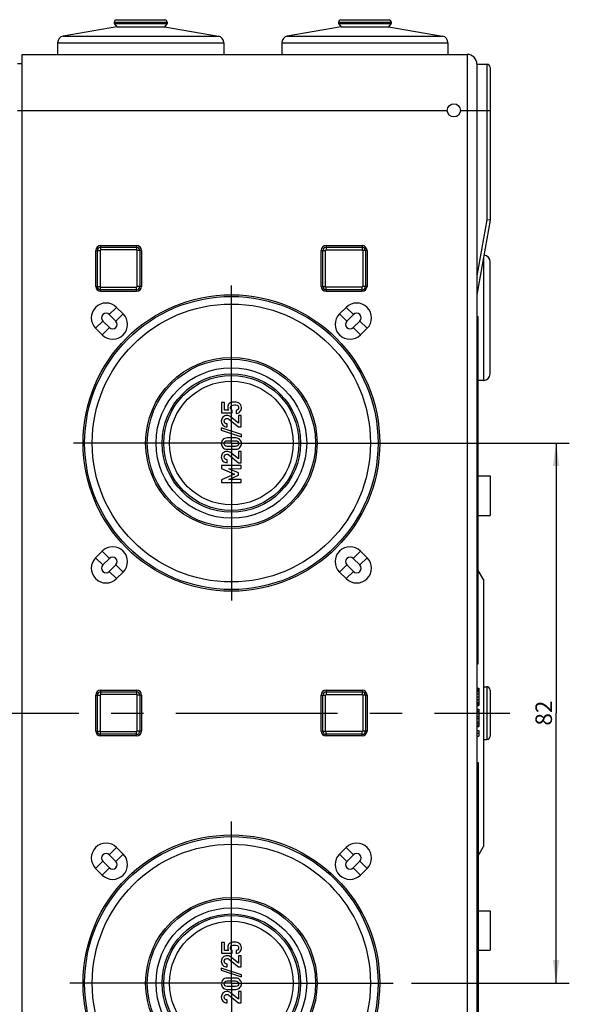
# Model space of a CAD drawing. Units: millimetres. Extents: x 0 to 1189, y 0 to 841.
# Drawn here: x 85 to 169, y 81 to 230 of the extents above; entities that cross this region are included whole.
import ezdxf

# ---------------------------------------------------------------- set-up
doc = ezdxf.new("R2010")
doc.units = ezdxf.units.MM
doc.header["$LTSCALE"] = 65.395
doc.linetypes.add('CENTER', pattern=[0.6, 0.375, -0.075, 0.075, -0.075])
doc.layers.get('0').update_dxf_attribs({"linetype": 'CONTINUOUS'})
for name, color, linetype in [('DMS_M20_T_-3DXF_CONTINUOUS_LINE', 7, 'CONTINUOUS'), ('KASTEN_KOMBI-OFFEN-5064DXF_AXIS', 7, 'CONTINUOUS'), ('KASTEN_KOMBIDXF_CONTINUOUS_LINE', 7, 'CONTINUOUS'), ('M-736-409-01_DXF_AXIS', 7, 'CONTINUOUS'), ('M-AK-09_DXF_DIMENSION', 7, 'CONTINUOUS')]:
    doc.layers.add(name, color=color, linetype=linetype)
doc.styles.get("Standard").update_dxf_attribs({"font": 'txt', "width": 0.7})
doc.dimstyles.new('DIMSTYLE_4', dxfattribs={"dimtxt": 2.5, "dimasz": 3.5, "dimexe": 2, "dimexo": 0, "dimtad": 1, "dimdec": 3, "dimdsep": 46, "dimtxsty": 'Standard', "dimblk": '_FILLED', "dimblk1": '_FILLED', "dimblk2": '_FILLED', "dimcen": 0.09, "dimclrt": 5, "dimadec": 3, "dimazin": 2, "dimtp": 0.3, "dimtm": 0.3, "dimtfac": 1, "dimtdec": 3, "dimtofl": 0, "dimtmove": 0, "dimatfit": 3, "dimldrblk": '_FILLED', "dimfxl": 1, "dimtolj": 1, "dimarcsym": 0})

# ---------------------------------------------------------------- blocks, each defined once
blk = doc.blocks.new('_FILLED')
at = {"color": 0, "linetype": 'ByBlock'}
blk.add_solid([(0, 0), (-1, 0.143), (-1, -0.143)], dxfattribs=at)
blk = doc.blocks.new('*D23')
at = {"layer": 'M-AK-09_DXF_DIMENSION', "color": 2, "linetype": 'Continuous', "transparency": 16777216}
for p, q in [((141.25, 165.86), (168.58, 165.86)), ((166.58, 165.86), (166.58, 124.86)), ((166.58, 83.86), (166.58, 124.86)), ((144.64, 83.86), (168.58, 83.86))]:
    blk.add_line(p, q, dxfattribs=at)
at = {"layer": 'M-AK-09_DXF_DIMENSION', "color": 2, "linetype": 'Continuous', "transparency": 16777216, "xscale": 3.5, "yscale": 3.5, "zscale": 3.5}
for p, rotation in [((166.58, 165.86), 90), ((166.58, 83.86), 270)]:
    blk.add_blockref('_FILLED', p, dxfattribs=dict(at, rotation=rotation))
at = {"layer": 'M-AK-09_DXF_DIMENSION', "color": 5, "linetype": 'Continuous', "transparency": 16777216, "insert": (163.45, 124.86), "char_height": 2.5, "width": 5.8929, "attachment_point": 2, "rotation": 90, "line_spacing_factor": 0.9}
blk.add_mtext('82', dxfattribs=at)

msp = doc.modelspace()

# ---------------------------------------------------------------- linework, layer by layer
at = {"layer": 'DMS_M20_T_-3DXF_CONTINUOUS_LINE', "color": 7, "linetype": 'Continuous'}
for p, q in [((99.9786, 229.0648), (91.805, 227.6236)), ((99.5786, 229.7348), (99.5786, 229.5415)), ((99.5786, 229.5415), (99.9786, 229.0648)), ((99.5786, 229.5415), (107.5786, 229.5415)), ((99.9786, 229.0648), (107.1786, 229.0648)), ((107.5786, 229.5415), (107.1786, 229.0648)), ((107.1786, 229.0648), (115.3523, 227.6236)), ((107.5786, 229.7348), (107.5786, 229.5415)), ((133.9786, 229.0648), (125.805, 227.6236)), ((133.5786, 229.7348), (133.5786, 229.5415)), ((133.5786, 229.5415), (133.9786, 229.0648)), ((133.5786, 229.5415), (141.5786, 229.5415)), ((133.9786, 229.0648), (141.1786, 229.0648)), ((141.5786, 229.5415), (141.1786, 229.0648)), ((141.1786, 229.0648), (149.3523, 227.6236)), ((141.5786, 229.7348), (141.5786, 229.5415)), ((90.9786, 226.6388), (90.9786, 224.8648)), ((116.1786, 226.6388), (116.1786, 224.8648)), ((124.9786, 226.6388), (124.9786, 224.8648)), ((150.1786, 226.6388), (150.1786, 224.8648))]:
    msp.add_line(p, q, dxfattribs=at)
at = {"layer": 'DMS_M20_T_-3DXF_CONTINUOUS_LINE', "color": 9, "linetype": 'Continuous'}
for p, q in [((99.5786, 229.7348), (107.5786, 229.7348)), ((99.9059, 230.1281), (107.2514, 230.1281)), ((133.5786, 229.7348), (141.5786, 229.7348)), ((133.9059, 230.1281), (141.2514, 230.1281)), ((91.805, 227.6236), (115.3523, 227.6236)), ((125.805, 227.6236), (149.3523, 227.6236)), ((90.9786, 226.6388), (116.1786, 226.6388)), ((124.9786, 226.6388), (150.1786, 226.6388))]:
    msp.add_line(p, q, dxfattribs=at)
at = {"layer": 'DMS_M20_T_-3DXF_CONTINUOUS_LINE', "color": 7, "linetype": 'Continuous'}
for centre, radius, start, end in [((99.9786, 229.7348), 0.4, 100.475682, 180), ((107.1786, 229.7348), 0.4, 0, 79.524318), ((133.9786, 229.7348), 0.4, 100.475682, 180), ((141.1786, 229.7348), 0.4, 0, 79.524318), ((91.9786, 226.6388), 1, 100, 180), ((115.1786, 226.6388), 1, 0, 80), ((125.9786, 226.6388), 1, 100, 180), ((149.1786, 226.6388), 1, 0, 80)]:
    msp.add_arc(centre, radius, start, end, dxfattribs=at)
at = {"layer": 'KASTEN_KOMBI-OFFEN-5064DXF_AXIS', "color": 7, "linetype": 'CENTER'}
for p, q in [((117.3286, 165.8648), (117.3286, 189.7892)), ((117.3286, 165.8648), (93.4042, 165.8648)), ((117.3286, 165.8648), (117.3286, 141.9404)), ((117.3286, 165.8648), (141.253, 165.8648)), ((117.3286, 83.8648), (117.3286, 111.1759)), ((117.3286, 83.8648), (90.0175, 83.8648)), ((117.3286, 83.8648), (144.6397, 83.8648)), ((117.3286, 83.8648), (117.3286, 56.5537))]:
    msp.add_line(p, q, dxfattribs=at)
at = {"layer": 'KASTEN_KOMBIDXF_CONTINUOUS_LINE', "color": 7, "linetype": 'Continuous'}
for p, q in [((85.5786, 24.8648), (85.5786, 224.8648)), ((85.5786, 224.8648), (153.0786, 224.8648)), ((84.8786, 223.4648), (85.5786, 223.4648)), ((154.5786, 223.3648), (154.5786, 26.3648)), ((154.5786, 223.3648), (156.0786, 223.3648)), ((156.5786, 222.8648), (156.5786, 199.7074)), ((156.5786, 199.7074), (154.5786, 188.3648)), ((156.5786, 199.7074), (156.0786, 199.7511)), ((97.5036, 195.8398), (102.9536, 195.8398)), ((131.7036, 195.8398), (137.1536, 195.8398)), ((96.7536, 189.6398), (96.7536, 195.0898)), ((97.0036, 189.6398), (97.0036, 195.0898)), ((97.4078, 195.0898), (97.4078, 189.6398)), ((97.5036, 195.5898), (102.9536, 195.5898)), ((102.9536, 195.1857), (97.5036, 195.1857)), ((103.0495, 189.6398), (103.0495, 195.0898)), ((103.4536, 195.0898), (103.4536, 189.6398)), ((103.7036, 195.0898), (103.7036, 189.6398)), ((130.9536, 189.6398), (130.9536, 195.0898)), ((131.2036, 189.6398), (131.2036, 195.0898)), ((131.6078, 189.6398), (131.6078, 195.0898)), ((131.7036, 195.5898), (137.1536, 195.5898)), ((131.7036, 195.1857), (137.1536, 195.1857)), ((137.2495, 195.0898), (137.2495, 189.6398)), ((137.6536, 195.0898), (137.6536, 189.6398)), ((137.9036, 195.0898), (137.9036, 189.6398)), ((156.5786, 176.3656), (156.5786, 193.3648)), ((97.5036, 189.544), (102.9536, 189.544)), ((102.9536, 189.1398), (97.5036, 189.1398)), ((102.9536, 188.8898), (97.5036, 188.8898)), ((137.1536, 189.544), (131.7036, 189.544)), ((137.1536, 189.1398), (131.7036, 189.1398)), ((137.1536, 188.8898), (131.7036, 188.8898)), ((98.8173, 185.3535), (99.8173, 184.3535)), ((99.9196, 186.4558), (100.9196, 185.4558)), ((134.7376, 186.4558), (133.7376, 185.4558)), ((135.8399, 185.3535), (134.8399, 184.3535)), ((98.8399, 183.3761), (97.8399, 184.3761)), ((135.8173, 183.3761), (136.8173, 184.3761)), ((154.5786, 185.0648), (154.7786, 185.0648)), ((154.5786, 184.8648), (154.7786, 184.8648)), ((154.7786, 132.3648), (154.7786, 185.0648)), ((97.7376, 182.2738), (96.7376, 183.2738)), ((136.9196, 182.2738), (137.9196, 183.2738)), ((155.5786, 175.3648), (154.7786, 175.3648)), ((115.8327, 172.0191), (115.8327, 170.4224)), ((116.2628, 172.0191), (115.8327, 172.0191)), ((116.2628, 170.8278), (116.2628, 172.0191)), ((115.8327, 170.4224), (117.4541, 170.4224)), ((116.9397, 170.8278), (116.2628, 170.8278)), ((117.4541, 170.4224), (117.4541, 170.8278)), ((118.0776, 170.7969), (118.0776, 170.3669)), ((116.9603, 169.4965), (118.4274, 168.3237)), ((118.4027, 168.8895), (117.1928, 169.8545)), ((118.4027, 170.0335), (118.4027, 168.8895)), ((118.8307, 170.0335), (118.4027, 170.0335)), ((118.8307, 168.3237), (118.8307, 170.0335)), ((115.806, 168.157), (115.806, 167.8278)), ((118.8554, 167.1508), (115.806, 168.157)), ((115.806, 167.8278), (118.8554, 166.8216)), ((116.6702, 168.3237), (116.6702, 168.7537)), ((118.4274, 168.3237), (118.8307, 168.3237)), ((117.9932, 166.6282), (116.6702, 166.6282)), ((116.6949, 166.1982), (117.9685, 166.1982)), ((118.8554, 166.8216), (118.8554, 167.1508)), ((116.6702, 164.9245), (117.9932, 164.9245)), ((117.9685, 165.3545), (116.6949, 165.3545)), ((118.4027, 164.587), (118.4027, 163.443)), ((118.8307, 164.587), (118.4027, 164.587)), ((118.8307, 162.8772), (118.8307, 164.587)), ((116.6702, 162.8772), (116.6702, 163.3072)), ((116.9603, 164.05), (118.4274, 162.8772)), ((118.4027, 163.443), (117.1928, 164.408)), ((115.8327, 162.4266), (115.8327, 161.9965)), ((118.8307, 162.4266), (115.8327, 162.4266)), ((115.8327, 161.9965), (117.7875, 161.1549)), ((116.9603, 161.9636), (118.8307, 161.9718)), ((118.4027, 161.336), (116.9603, 161.9636)), ((118.4274, 162.8772), (118.8307, 162.8772)), ((118.8307, 161.9718), (118.8307, 162.4266)), ((117.7875, 161.1549), (115.8327, 160.2949)), ((115.8327, 160.2949), (115.8327, 159.8648)), ((116.9603, 160.3196), (118.4027, 160.9574)), ((118.8307, 160.3196), (116.9603, 160.3196)), ((118.4027, 160.9574), (118.4027, 161.336)), ((118.8307, 159.8648), (118.8307, 160.3196)), ((154.7786, 160.8648), (156.5786, 160.8648)), ((156.5786, 160.8638), (156.5786, 154.8659)), ((115.8327, 159.8648), (118.8307, 159.8648)), ((154.7786, 154.8648), (156.5786, 154.8648)), ((97.7376, 149.4558), (96.7376, 148.4558)), ((98.8399, 148.3535), (97.8399, 147.3535)), ((135.8173, 148.3535), (136.8173, 147.3535)), ((136.9196, 149.4558), (137.9196, 148.4558)), ((98.8173, 146.3761), (99.8173, 147.3761)), ((135.8399, 146.3761), (134.8399, 147.3761)), ((155.5786, 145.1328), (154.7786, 146.5184)), ((99.9196, 145.2738), (100.9196, 146.2738)), ((134.7376, 145.2738), (133.7376, 146.2738)), ((155.5786, 145.1328), (155.5786, 104.5969)), ((154.5786, 132.3648), (154.7786, 132.3648)), ((154.5786, 128.6565), (154.8786, 128.6565)), ((154.5786, 128.5836), (154.8786, 128.5836)), ((154.8786, 128.6565), (154.8786, 126.0315)), ((155.5786, 128.8648), (156.0786, 128.8648)), ((96.7536, 122.1398), (96.7536, 127.5898)), ((97.0036, 122.1398), (97.0036, 127.5898)), ((97.4078, 127.5898), (97.4078, 122.1398)), ((97.5036, 128.3398), (102.9536, 128.3398)), ((97.5036, 128.0898), (102.9536, 128.0898)), ((102.9536, 127.6857), (97.5036, 127.6857)), ((103.0495, 122.1398), (103.0495, 127.5898)), ((103.4536, 127.5898), (103.4536, 122.1398)), ((103.7036, 127.5898), (103.7036, 122.1398)), ((130.9536, 122.1398), (130.9536, 127.5898)), ((131.2036, 122.1398), (131.2036, 127.5898)), ((131.6078, 122.1398), (131.6078, 127.5898)), ((131.7036, 128.3398), (137.1536, 128.3398)), ((131.7036, 128.0898), (137.1536, 128.0898)), ((131.7036, 127.6857), (137.1536, 127.6857)), ((137.2495, 127.5898), (137.2495, 122.1398)), ((137.6536, 127.5898), (137.6536, 122.1398)), ((137.9036, 127.5898), (137.9036, 122.1398)), ((154.5786, 128.5107), (154.8786, 128.5107)), ((154.5786, 128.3648), (154.8786, 128.3648)), ((154.5786, 128.1461), (154.8786, 128.1461)), ((154.5786, 127.7815), (154.8786, 127.7815)), ((154.5786, 127.344), (154.8786, 127.344)), ((156.5786, 128.3643), (156.5786, 121.3648)), ((154.5786, 126.9065), (154.8786, 126.9065)), ((154.5786, 126.5419), (154.8786, 126.5419)), ((154.5786, 126.3232), (154.8786, 126.3232)), ((154.5786, 126.1773), (154.8786, 126.1773)), ((154.5786, 126.1044), (154.8786, 126.1044)), ((154.5786, 126.0315), (154.8786, 126.0315)), ((154.5786, 125.4482), (154.8786, 125.4482)), ((154.5786, 125.3752), (154.8786, 125.3752)), ((154.5786, 125.0836), (154.8786, 125.0836)), ((154.5786, 124.7919), (154.8786, 124.7919)), ((154.5786, 124.3544), (154.8786, 124.3544)), ((154.8786, 125.4482), (154.8786, 122.8232)), ((154.5786, 124.0627), (154.8786, 124.0627)), ((154.5786, 123.5523), (154.8786, 123.5523)), ((154.5786, 123.2607), (154.8786, 123.2607)), ((154.5786, 122.969), (154.8786, 122.969)), ((154.5786, 122.8961), (154.8786, 122.8961)), ((154.5786, 122.8232), (154.8786, 122.8232)), ((97.5036, 122.044), (102.9536, 122.044)), ((102.9536, 121.6398), (97.5036, 121.6398)), ((102.9536, 121.3898), (97.5036, 121.3898)), ((137.1536, 122.044), (131.7036, 122.044)), ((137.1536, 121.6398), (131.7036, 121.6398)), ((137.1536, 121.3898), (131.7036, 121.3898)), ((154.5786, 122.2398), (154.8786, 122.2398)), ((154.5786, 121.8023), (154.8786, 121.8023)), ((154.5786, 121.3648), (154.8786, 121.3648)), ((154.8786, 122.2398), (154.8786, 121.3648)), ((155.5786, 120.8648), (156.0786, 120.8648)), ((154.5786, 117.3648), (154.7786, 117.3648)), ((154.7786, 117.3648), (154.7786, 64.6648)), ((98.8173, 103.3535), (99.8173, 102.3535)), ((99.9196, 104.4558), (100.9196, 103.4558)), ((134.7376, 104.4558), (133.7376, 103.4558)), ((135.8399, 103.3535), (134.8399, 102.3535)), ((154.7786, 103.2112), (155.5786, 104.5969)), ((98.8399, 101.3761), (97.8399, 102.3761)), ((135.8173, 101.3761), (136.8173, 102.3761)), ((97.7376, 100.2738), (96.7376, 101.2738)), ((136.9196, 100.2738), (137.9196, 101.2738)), ((154.7786, 94.8648), (156.5786, 94.8648)), ((156.5786, 94.8638), (156.5786, 88.8659)), ((116.2628, 90.0191), (115.8327, 90.0191)), ((115.8327, 90.0191), (115.8327, 88.4224)), ((116.2628, 88.8278), (116.2628, 90.0191)), ((115.8327, 88.4224), (117.4541, 88.4224)), ((116.9397, 88.8278), (116.2628, 88.8278)), ((117.4541, 88.4224), (117.4541, 88.8278)), ((118.0776, 88.7969), (118.0776, 88.3669)), ((154.7786, 88.8648), (156.5786, 88.8648)), ((116.6702, 86.3237), (116.6702, 86.7537)), ((116.9603, 87.4965), (118.4274, 86.3237)), ((118.4027, 86.8895), (117.1928, 87.8545)), ((118.8307, 88.0335), (118.4027, 88.0335)), ((118.4027, 88.0335), (118.4027, 86.8895)), ((118.8307, 86.3237), (118.8307, 88.0335)), ((118.8554, 85.1508), (115.806, 86.157)), ((115.806, 86.157), (115.806, 85.8278)), ((115.806, 85.8278), (118.8554, 84.8216)), ((118.4274, 86.3237), (118.8307, 86.3237)), ((117.9932, 84.6282), (116.6702, 84.6282)), ((116.6949, 84.1982), (117.9685, 84.1982)), ((118.8554, 84.8216), (118.8554, 85.1508)), ((116.6702, 82.9245), (117.9932, 82.9245)), ((117.9685, 83.3545), (116.6949, 83.3545)), ((118.4027, 81.443), (117.1928, 82.408)), ((118.8307, 82.587), (118.4027, 82.587)), ((118.4027, 82.587), (118.4027, 81.443)), ((118.8307, 80.8772), (118.8307, 82.587)), ((116.6702, 80.8772), (116.6702, 81.3072)), ((116.9603, 82.05), (118.4274, 80.8772)), ((118.4274, 80.8772), (118.8307, 80.8772))]:
    msp.add_line(p, q, dxfattribs=at)
at = {"layer": 'KASTEN_KOMBIDXF_CONTINUOUS_LINE', "color": 9, "linetype": 'Continuous'}
for p, q in [((153.0786, 224.8648), (153.0786, 24.8648)), ((156.0786, 223.3648), (156.0786, 199.7511)), ((84.8786, 216.3648), (150.0786, 216.3648)), ((152.0786, 216.3648), (156.5786, 216.3648)), ((156.0786, 199.7511), (154.5786, 191.2442)), ((97.5036, 195.8398), (97.5036, 195.5898)), ((102.9536, 195.8398), (102.9536, 195.5898)), ((131.7036, 195.8398), (131.7036, 195.5898)), ((137.1536, 195.8398), (137.1536, 195.5898)), ((96.7536, 195.0898), (97.0036, 195.0898)), ((97.0036, 195.0898), (97.4078, 195.0898)), ((97.5036, 195.5898), (97.5036, 195.1857)), ((102.9536, 195.5898), (102.9536, 195.1857)), ((103.4536, 195.0898), (103.0495, 195.0898)), ((103.7036, 195.0898), (103.4536, 195.0898)), ((130.9536, 195.0898), (131.2036, 195.0898)), ((131.2036, 195.0898), (131.6078, 195.0898)), ((131.7036, 195.5898), (131.7036, 195.1857)), ((137.1536, 195.5898), (137.1536, 195.1857)), ((137.6536, 195.0898), (137.2495, 195.0898)), ((137.9036, 195.0898), (137.6536, 195.0898)), ((155.5786, 194.0361), (155.5786, 175.3648)), ((96.7536, 189.6398), (97.0036, 189.6398)), ((97.0036, 189.6398), (97.4078, 189.6398)), ((97.5036, 189.1398), (97.5036, 189.544)), ((97.5036, 188.8898), (97.5036, 189.1398)), ((102.9536, 189.1398), (102.9536, 189.544)), ((102.9536, 188.8898), (102.9536, 189.1398)), ((103.4536, 189.6398), (103.0495, 189.6398)), ((103.7036, 189.6398), (103.4536, 189.6398)), ((130.9536, 189.6398), (131.2036, 189.6398)), ((131.2036, 189.6398), (131.6078, 189.6398)), ((131.7036, 189.1398), (131.7036, 189.544)), ((131.7036, 188.8898), (131.7036, 189.1398)), ((137.1536, 189.1398), (137.1536, 189.544)), ((137.1536, 188.8898), (137.1536, 189.1398)), ((137.6536, 189.6398), (137.2495, 189.6398)), ((137.9036, 189.6398), (137.6536, 189.6398)), ((99.9196, 186.4558), (98.8173, 185.3535)), ((100.9196, 185.4558), (99.8173, 184.3535)), ((133.7376, 185.4558), (134.8399, 184.3535)), ((134.7376, 186.4558), (135.8399, 185.3535)), ((96.7376, 183.2738), (97.8399, 184.3761)), ((137.9196, 183.2738), (136.8173, 184.3761)), ((97.7376, 182.2738), (98.8399, 183.3761)), ((136.9196, 182.2738), (135.8173, 183.3761)), ((96.7376, 148.4558), (97.8399, 147.3535)), ((97.7376, 149.4558), (98.8399, 148.3535)), ((136.9196, 149.4558), (135.8173, 148.3535)), ((137.9196, 148.4558), (136.8173, 147.3535)), ((100.9196, 146.2738), (99.8173, 147.3761)), ((133.7376, 146.2738), (134.8399, 147.3761)), ((99.9196, 145.2738), (98.8173, 146.3761)), ((134.7376, 145.2738), (135.8399, 146.3761)), ((156.0786, 128.8648), (156.0786, 120.8648)), ((96.7536, 127.5898), (97.0036, 127.5898)), ((97.0036, 127.5898), (97.4078, 127.5898)), ((97.5036, 128.3398), (97.5036, 128.0898)), ((97.5036, 128.0898), (97.5036, 127.6857)), ((102.9536, 128.3398), (102.9536, 128.0898)), ((102.9536, 128.0898), (102.9536, 127.6857)), ((103.4536, 127.5898), (103.0495, 127.5898)), ((103.7036, 127.5898), (103.4536, 127.5898)), ((130.9536, 127.5898), (131.2036, 127.5898)), ((131.2036, 127.5898), (131.6078, 127.5898)), ((131.7036, 128.3398), (131.7036, 128.0898)), ((131.7036, 128.0898), (131.7036, 127.6857)), ((137.1536, 128.3398), (137.1536, 128.0898)), ((137.1536, 128.0898), (137.1536, 127.6857)), ((137.6536, 127.5898), (137.2495, 127.5898)), ((137.9036, 127.5898), (137.6536, 127.5898)), ((96.7536, 122.1398), (97.0036, 122.1398)), ((97.0036, 122.1398), (97.4078, 122.1398)), ((97.5036, 121.6398), (97.5036, 122.044)), ((97.5036, 121.3898), (97.5036, 121.6398)), ((102.9536, 121.6398), (102.9536, 122.044)), ((102.9536, 121.3898), (102.9536, 121.6398)), ((103.4536, 122.1398), (103.0495, 122.1398)), ((103.7036, 122.1398), (103.4536, 122.1398)), ((130.9536, 122.1398), (131.2036, 122.1398)), ((131.2036, 122.1398), (131.6078, 122.1398)), ((131.7036, 121.6398), (131.7036, 122.044)), ((131.7036, 121.3898), (131.7036, 121.6398)), ((137.1536, 121.6398), (137.1536, 122.044)), ((137.1536, 121.3898), (137.1536, 121.6398)), ((137.6536, 122.1398), (137.2495, 122.1398)), ((137.9036, 122.1398), (137.6536, 122.1398)), ((99.9196, 104.4558), (98.8173, 103.3535)), ((100.9196, 103.4558), (99.8173, 102.3535)), ((133.7376, 103.4558), (134.8399, 102.3535)), ((134.7376, 104.4558), (135.8399, 103.3535)), ((96.7376, 101.2738), (97.8399, 102.3761)), ((137.9196, 101.2738), (136.8173, 102.3761)), ((97.7376, 100.2738), (98.8399, 101.3761)), ((136.9196, 100.2738), (135.8173, 101.3761))]:
    msp.add_line(p, q, dxfattribs=at)
at = {"layer": 'KASTEN_KOMBIDXF_CONTINUOUS_LINE', "color": 7, "linetype": 'Continuous'}
for centre, radius in [((151.0786, 216.3648), 1), ((117.3286, 165.8648), 22.4999), ((117.3286, 165.8648), 22.25), ((117.3286, 165.8648), 21.0953), ((117.3286, 165.8648), 12.9997), ((117.3286, 165.8648), 12.75), ((117.3286, 165.8648), 11.4221), ((117.3286, 165.8648), 10.4997), ((117.3286, 165.8648), 10.25), ((117.3286, 165.8648), 9.384), ((117.3286, 83.8648), 22.4999), ((117.3286, 83.8648), 22.25), ((117.3286, 83.8648), 21.0953), ((117.3286, 83.8648), 12.9997), ((117.3286, 83.8648), 12.75), ((117.3286, 83.8648), 11.4221), ((117.3286, 83.8648), 10.4997), ((117.3286, 83.8648), 10.25), ((117.3286, 83.8648), 9.384)]:
    msp.add_circle(centre, radius, dxfattribs=at)
for centre, radius, start, end in [((153.0786, 223.3648), 1.5, 0, 90), ((156.0786, 222.8648), 0.5, 0, 90), ((97.5036, 195.0898), 0.7499, 90, 180), ((102.9536, 195.0898), 0.7499, 0, 90), ((131.7036, 195.0898), 0.7499, 90, 180), ((137.1536, 195.0898), 0.7499, 0, 90), ((97.5036, 195.0898), 0.5, 90, 180), ((97.5036, 195.0898), 0.0959, 90, 180), ((102.9536, 195.0898), 0.5, 0, 90), ((102.9536, 195.0898), 0.0959, 0, 90), ((131.7036, 195.0898), 0.5, 90, 180), ((131.7036, 195.0898), 0.0959, 90, 180), ((137.1536, 195.0898), 0.5, 0, 90), ((137.1536, 195.0898), 0.0959, 0, 90), ((155.5786, 193.3648), 1, 360, 86.714649), ((97.5036, 189.6398), 0.7499, 180, 270), ((97.5036, 189.6398), 0.5, 180, 270), ((97.5036, 189.6398), 0.0959, 180, 270), ((102.9536, 189.6398), 0.7499, 270, 360), ((102.9536, 189.6398), 0.5, 270, 360), ((102.9536, 189.6398), 0.0959, 270, 360), ((131.7036, 189.6398), 0.7499, 180, 270), ((131.7036, 189.6398), 0.5, 180, 270), ((131.7036, 189.6398), 0.0959, 180, 270), ((137.1536, 189.6398), 0.7499, 270, 360), ((137.1536, 189.6398), 0.5, 270, 360), ((137.1536, 189.6398), 0.0959, 270, 360), ((98.3286, 184.8648), 2.25, 45, 225), ((136.3286, 184.8648), 2.25, 315, 135), ((98.3286, 184.8648), 0.6912, 45, 225), ((99.3286, 183.8648), 2.25, 225, 45), ((135.3286, 183.8648), 2.25, 135, 315), ((136.3286, 184.8648), 0.6912, 315, 135), ((99.3286, 183.8648), 0.6912, 225, 45), ((135.3286, 183.8648), 0.6912, 135, 315), ((155.5786, 176.3648), 1, 270, 0), ((99.3286, 147.8648), 2.25, 315, 135), ((135.3286, 147.8648), 2.25, 45, 225), ((98.3286, 146.8648), 2.25, 135, 315), ((99.3286, 147.8648), 0.6912, 315, 135), ((135.3286, 147.8648), 0.6912, 45, 225), ((136.3286, 146.8648), 2.25, 225, 45), ((98.3286, 146.8648), 0.6912, 135, 315), ((136.3286, 146.8648), 0.6912, 225, 45), ((156.0786, 128.3648), 0.5, 0, 90), ((97.5036, 127.5898), 0.7499, 90, 180), ((97.5036, 127.5898), 0.5, 90, 180), ((97.5036, 127.5898), 0.0959, 90, 180), ((102.9536, 127.5898), 0.7499, 0, 90), ((102.9536, 127.5898), 0.5, 0, 90), ((102.9536, 127.5898), 0.0959, 0, 90), ((131.7036, 127.5898), 0.7499, 90, 180), ((131.7036, 127.5898), 0.5, 90, 180), ((131.7036, 127.5898), 0.0959, 90, 180), ((137.1536, 127.5898), 0.7499, 0, 90), ((137.1536, 127.5898), 0.5, 0, 90), ((137.1536, 127.5898), 0.0959, 0, 90), ((97.5036, 122.1398), 0.7499, 180, 270), ((97.5036, 122.1398), 0.5, 180, 270), ((97.5036, 122.1398), 0.0959, 180, 270), ((102.9536, 122.1398), 0.7499, 270, 360), ((102.9536, 122.1398), 0.5, 270, 360), ((102.9536, 122.1398), 0.0959, 270, 360), ((131.7036, 122.1398), 0.7499, 180, 270), ((131.7036, 122.1398), 0.5, 180, 270), ((131.7036, 122.1398), 0.0959, 180, 270), ((137.1536, 122.1398), 0.7499, 270, 360), ((137.1536, 122.1398), 0.5, 270, 360), ((137.1536, 122.1398), 0.0959, 270, 360), ((156.0786, 121.3648), 0.5, 270, 360), ((98.3286, 102.8648), 2.25, 45, 225), ((136.3286, 102.8648), 2.25, 315, 135), ((98.3286, 102.8648), 0.6912, 45, 225), ((99.3286, 101.8648), 2.25, 225, 45), ((135.3286, 101.8648), 2.25, 135, 315), ((136.3286, 102.8648), 0.6912, 315, 135), ((99.3286, 101.8648), 0.6912, 225, 45), ((135.3286, 101.8648), 0.6912, 135, 315)]:
    msp.add_arc(centre, radius, start, end, dxfattribs=at)
for points in [[(117.2875, 172.0212), (117.1825, 171.9842), (117.0858, 171.9245), (116.9963, 171.8412)], [(117.8163, 172.0788), (117.5694, 172.0788), (117.3924, 172.0582), (117.2875, 172.0212)], [(118.2669, 172.0336), (118.1681, 172.0624), (118.0179, 172.0788), (117.8163, 172.0788)], [(118.5362, 171.8933), (118.4541, 171.9574), (118.3657, 172.0047), (118.2669, 172.0336)], [(116.8418, 171.6175), (116.7978, 171.5233), (116.7751, 171.4204), (116.7751, 171.3072)], [(116.7751, 171.3072), (116.7751, 171.1241), (116.8307, 170.9636), (116.9397, 170.8278)], [(116.9963, 171.8412), (116.9377, 171.7866), (116.8862, 171.7126), (116.8418, 171.6175)], [(117.2052, 171.2146), (117.2052, 171.3916), (117.2607, 171.5068), (117.3704, 171.5632)], [(117.4541, 170.8278), (117.2895, 170.9183), (117.2052, 171.048), (117.2052, 171.2146)], [(117.3704, 171.5632), (117.4809, 171.62), (117.6188, 171.6488), (117.7834, 171.6488)], [(117.7834, 171.6488), (117.9253, 171.6488), (118.0673, 171.6303), (118.2111, 171.5943)], [(118.4274, 171.227), (118.4274, 170.9903), (118.3122, 170.8463), (118.0776, 170.7969)], [(118.0776, 170.3669), (118.3574, 170.3977), (118.557, 170.5027), (118.6768, 170.6834)], [(118.2111, 171.5943), (118.3554, 171.5582), (118.4274, 171.4368), (118.4274, 171.227)], [(118.7553, 171.6348), (118.6887, 171.7455), (118.6146, 171.8319), (118.5362, 171.8933)], [(118.6768, 170.6834), (118.7957, 170.8628), (118.8554, 171.05), (118.8554, 171.2434)], [(118.8554, 171.2434), (118.8554, 171.3916), (118.8225, 171.5233), (118.7553, 171.6348)], [(116.0591, 169.7825), (115.8904, 169.6159), (115.806, 169.408), (115.806, 169.1591)], [(115.806, 169.1591), (115.806, 168.9327), (115.8904, 168.7373), (116.057, 168.5726)], [(116.6661, 170.0335), (116.4295, 170.0335), (116.2278, 169.9492), (116.0591, 169.7825)], [(116.236, 169.192), (116.236, 169.3196), (116.2813, 169.4204), (116.3718, 169.4945)], [(116.3533, 168.8916), (116.2751, 168.9739), (116.236, 169.0747), (116.236, 169.192)], [(116.3718, 169.4945), (116.4624, 169.5685), (116.5591, 169.6056), (116.662, 169.6056)], [(116.662, 169.6056), (116.7072, 169.6056), (116.7546, 169.5973), (116.8017, 169.5843)], [(117.1928, 169.8545), (117.0447, 169.9739), (116.8698, 170.0335), (116.6661, 170.0335)], [(116.8017, 169.5843), (116.8513, 169.5706), (116.9031, 169.5423), (116.9603, 169.4965)], [(116.057, 168.5726), (116.2237, 168.408), (116.4274, 168.3237), (116.6702, 168.3237)], [(116.6702, 168.7537), (116.5364, 168.7619), (116.4315, 168.8093), (116.3533, 168.8916)], [(116.0323, 166.3669), (115.8821, 166.194), (115.806, 165.9965), (115.806, 165.7763)], [(116.6702, 166.6282), (116.3945, 166.6282), (116.1825, 166.5397), (116.0323, 166.3669)], [(116.236, 165.7763), (116.236, 165.9019), (116.2772, 166.0027), (116.3579, 166.0804)], [(116.3579, 166.0804), (116.4397, 166.1591), (116.5509, 166.1982), (116.6949, 166.1982)], [(117.9685, 166.1982), (118.1146, 166.1982), (118.2278, 166.1591), (118.3081, 166.0809)], [(118.6317, 166.3674), (118.4829, 166.5397), (118.269, 166.6282), (117.9932, 166.6282)], [(118.3081, 166.0809), (118.3883, 166.0027), (118.4274, 165.9019), (118.4274, 165.7763)], [(118.8554, 165.7763), (118.8554, 165.9965), (118.7813, 166.194), (118.6317, 166.3674)], [(115.806, 165.7763), (115.806, 165.5541), (115.8821, 165.3566), (116.0323, 165.1838)], [(116.0323, 165.1838), (116.1825, 165.0109), (116.3945, 164.9245), (116.6702, 164.9245)], [(116.6661, 164.587), (116.4295, 164.587), (116.2278, 164.5027), (116.0591, 164.336)], [(116.3574, 165.4697), (116.2772, 165.5459), (116.236, 165.6488), (116.236, 165.7763)], [(116.6949, 165.3545), (116.5509, 165.3545), (116.4397, 165.3916), (116.3574, 165.4697)], [(117.1928, 164.408), (117.0447, 164.5274), (116.8698, 164.587), (116.6661, 164.587)], [(118.3086, 165.4692), (118.2278, 165.3916), (118.1146, 165.3545), (117.9685, 165.3545)], [(117.9932, 164.9245), (118.269, 164.9245), (118.4829, 165.0109), (118.6317, 165.1832)], [(118.4274, 165.7763), (118.4274, 165.6488), (118.3883, 165.5459), (118.3086, 165.4692)], [(118.6317, 165.1832), (118.7813, 165.3566), (118.8554, 165.5541), (118.8554, 165.7763)], [(116.0591, 164.336), (115.8904, 164.1694), (115.806, 163.9615), (115.806, 163.7126)], [(115.806, 163.7126), (115.806, 163.4862), (115.8904, 163.2908), (116.057, 163.1261)], [(116.057, 163.1261), (116.2237, 162.9615), (116.4274, 162.8772), (116.6702, 162.8772)], [(116.236, 163.7455), (116.236, 163.8731), (116.2813, 163.9739), (116.3718, 164.048)], [(116.3533, 163.4451), (116.2751, 163.5274), (116.236, 163.6282), (116.236, 163.7455)], [(116.6702, 163.3072), (116.5364, 163.3154), (116.4315, 163.3628), (116.3533, 163.4451)], [(116.3718, 164.048), (116.4624, 164.122), (116.5591, 164.1591), (116.662, 164.1591)], [(116.662, 164.1591), (116.7072, 164.1591), (116.7546, 164.1508), (116.8017, 164.1378)], [(116.8017, 164.1378), (116.8513, 164.1241), (116.9031, 164.0958), (116.9603, 164.05)], [(116.9963, 89.8412), (116.9377, 89.7866), (116.8862, 89.7126), (116.8418, 89.6175)], [(117.2875, 90.0212), (117.1825, 89.9842), (117.0858, 89.9245), (116.9963, 89.8412)], [(117.8163, 90.0788), (117.5694, 90.0788), (117.3924, 90.0582), (117.2875, 90.0212)], [(118.2669, 90.0336), (118.1681, 90.0624), (118.0179, 90.0788), (117.8163, 90.0788)], [(118.5362, 89.8933), (118.4541, 89.9574), (118.3657, 90.0047), (118.2669, 90.0336)], [(118.7553, 89.6348), (118.6887, 89.7455), (118.6146, 89.8319), (118.5362, 89.8933)], [(116.8418, 89.6175), (116.7978, 89.5233), (116.7751, 89.4204), (116.7751, 89.3072)], [(116.7751, 89.3072), (116.7751, 89.1241), (116.8307, 88.9636), (116.9397, 88.8278)], [(117.2052, 89.2146), (117.2052, 89.3916), (117.2607, 89.5068), (117.3704, 89.5632)], [(117.4541, 88.8278), (117.2895, 88.9183), (117.2052, 89.048), (117.2052, 89.2146)], [(117.3704, 89.5632), (117.4809, 89.62), (117.6188, 89.6488), (117.7834, 89.6488)], [(117.7834, 89.6488), (117.9253, 89.6488), (118.0673, 89.6303), (118.2111, 89.5943)], [(118.4274, 89.227), (118.4274, 88.9903), (118.3122, 88.8463), (118.0776, 88.7969)], [(118.0776, 88.3669), (118.3574, 88.3977), (118.557, 88.5027), (118.6768, 88.6834)], [(118.2111, 89.5943), (118.3554, 89.5582), (118.4274, 89.4368), (118.4274, 89.227)], [(118.6768, 88.6834), (118.7957, 88.8628), (118.8554, 89.05), (118.8554, 89.2434)], [(118.8554, 89.2434), (118.8554, 89.3916), (118.8225, 89.5233), (118.7553, 89.6348)], [(116.0591, 87.7825), (115.8904, 87.6159), (115.806, 87.408), (115.806, 87.1591)], [(115.806, 87.1591), (115.806, 86.9327), (115.8904, 86.7373), (116.057, 86.5726)], [(116.6661, 88.0335), (116.4295, 88.0335), (116.2278, 87.9492), (116.0591, 87.7825)], [(116.236, 87.192), (116.236, 87.3196), (116.2813, 87.4204), (116.3718, 87.4945)], [(116.3533, 86.8916), (116.2751, 86.9739), (116.236, 87.0747), (116.236, 87.192)], [(116.6702, 86.7537), (116.5364, 86.7619), (116.4315, 86.8093), (116.3533, 86.8916)], [(116.3718, 87.4945), (116.4624, 87.5685), (116.5591, 87.6056), (116.662, 87.6056)], [(116.662, 87.6056), (116.7072, 87.6056), (116.7546, 87.5973), (116.8017, 87.5843)], [(117.1928, 87.8545), (117.0447, 87.9739), (116.8698, 88.0335), (116.6661, 88.0335)], [(116.8017, 87.5843), (116.8513, 87.5706), (116.9031, 87.5423), (116.9603, 87.4965)], [(116.057, 86.5726), (116.2237, 86.408), (116.4274, 86.3237), (116.6702, 86.3237)], [(116.0323, 84.3669), (115.8821, 84.194), (115.806, 83.9965), (115.806, 83.7763)], [(115.806, 83.7763), (115.806, 83.5541), (115.8821, 83.3566), (116.0323, 83.1838)], [(116.6702, 84.6282), (116.3945, 84.6282), (116.1825, 84.5397), (116.0323, 84.3669)], [(116.236, 83.7763), (116.236, 83.9019), (116.2772, 84.0027), (116.3579, 84.0804)], [(116.3574, 83.4697), (116.2772, 83.5459), (116.236, 83.6488), (116.236, 83.7763)], [(116.3579, 84.0804), (116.4397, 84.1591), (116.5509, 84.1982), (116.6949, 84.1982)], [(117.9685, 84.1982), (118.1146, 84.1982), (118.2278, 84.1591), (118.3081, 84.0809)], [(118.6317, 84.3674), (118.4829, 84.5397), (118.269, 84.6282), (117.9932, 84.6282)], [(118.3081, 84.0809), (118.3883, 84.0027), (118.4274, 83.9019), (118.4274, 83.7763)], [(118.4274, 83.7763), (118.4274, 83.6488), (118.3883, 83.5459), (118.3086, 83.4692)], [(118.8554, 83.7763), (118.8554, 83.9965), (118.7813, 84.194), (118.6317, 84.3674)], [(118.6317, 83.1832), (118.7813, 83.3566), (118.8554, 83.5541), (118.8554, 83.7763)], [(116.0591, 82.336), (115.8904, 82.1694), (115.806, 81.9615), (115.806, 81.7126)], [(116.0323, 83.1838), (116.1825, 83.0109), (116.3945, 82.9245), (116.6702, 82.9245)], [(116.6661, 82.587), (116.4295, 82.587), (116.2278, 82.5027), (116.0591, 82.336)], [(116.6949, 83.3545), (116.5509, 83.3545), (116.4397, 83.3916), (116.3574, 83.4697)], [(117.1928, 82.408), (117.0447, 82.5274), (116.8698, 82.587), (116.6661, 82.587)], [(118.3086, 83.4692), (118.2278, 83.3916), (118.1146, 83.3545), (117.9685, 83.3545)], [(117.9932, 82.9245), (118.269, 82.9245), (118.4829, 83.0109), (118.6317, 83.1832)], [(115.806, 81.7126), (115.806, 81.4862), (115.8904, 81.2908), (116.057, 81.1261)], [(116.057, 81.1261), (116.2237, 80.9615), (116.4274, 80.8772), (116.6702, 80.8772)], [(116.236, 81.7455), (116.236, 81.8731), (116.2813, 81.9739), (116.3718, 82.048)], [(116.3533, 81.4451), (116.2751, 81.5274), (116.236, 81.6282), (116.236, 81.7455)], [(116.6702, 81.3072), (116.5364, 81.3154), (116.4315, 81.3628), (116.3533, 81.4451)], [(116.3718, 82.048), (116.4624, 82.122), (116.5591, 82.1591), (116.662, 82.1591)], [(116.662, 82.1591), (116.7072, 82.1591), (116.7546, 82.1508), (116.8017, 82.1378)], [(116.8017, 82.1378), (116.8513, 82.1241), (116.9031, 82.0958), (116.9603, 82.05)]]:
    msp.add_open_spline(points, degree=3, dxfattribs=at)
at = {"layer": 'M-736-409-01_DXF_AXIS', "color": 7, "linetype": 'CENTER'}
msp.add_line((30.4307, 124.8648), (159.5786, 124.8648), dxfattribs=at)

# ---------------------------------------------------------------- dimensions: what is measured, and where the dimension line sits
at = {"layer": 'M-AK-09_DXF_DIMENSION', "color": 2, "linetype": 'Continuous'}
dim = msp.add_linear_dim(base=(166.5786, 83.8648), p1=(141.253, 165.8648), p2=(144.6397, 83.8648), angle=270, dimstyle='DIMSTYLE_4', dxfattribs=at)
dim.commit()
dim.dimension.update_dxf_attribs({"geometry": '*D23', "text_midpoint": (166.5786, 124.5077), "dimtype": 160})

doc.saveas('drawing.dxf')
